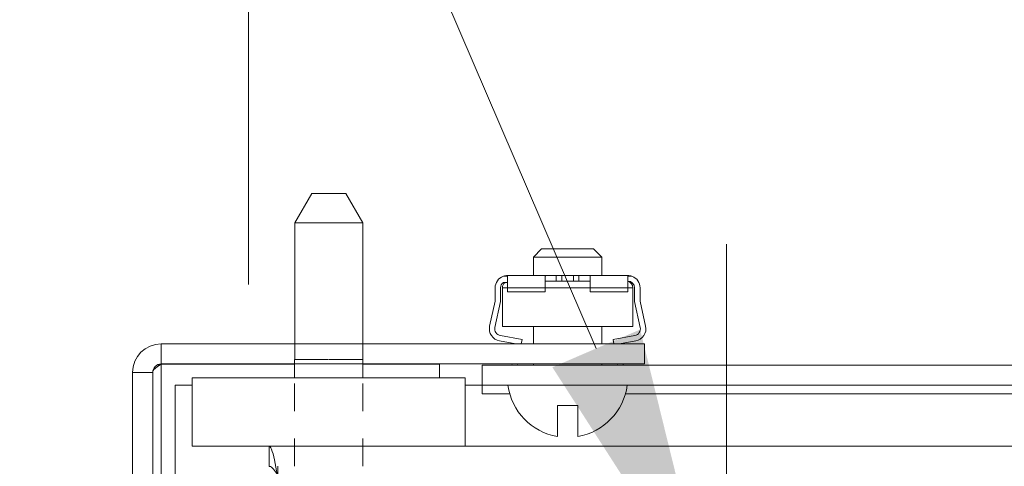
# Model space of a CAD drawing. Units: inches. Extents: x 4 to 175, y 5 to 109.
# Drawn here: x 34 to 38, y 77 to 79 of the extents above; entities that cross this region are included whole.
import ezdxf

# ---------------------------------------------------------------- set-up
doc = ezdxf.new("R2010")
doc.units = ezdxf.units.IN
doc.header["$LTSCALE"] = 10.666667
doc.header["$MEASUREMENT"] = 0
doc.linetypes.add('CHAIN', pattern=[0.7087, 0.4724, -0.0591, 0.1181, -0.0591])
doc.linetypes.add('DASHED', pattern=[0.2067, 0.1654, -0.0413])
for name, color, linetype, lineweight in [('Centerline (ANSI)', 7, 'Continuous', 5), ('Dimension (ANSI)', 7, 'Continuous', 5), ('Hidden (ANSI)', 7, 'DASHED', 5), ('Visible (ANSI)', 7, 'Continuous', 5), ('Visible Narrow (ANSI)', 7, 'Continuous', 5)]:
    doc.layers.add(name, color=color, linetype=linetype, lineweight=lineweight)
doc.styles.add('ROMANS', font='romans.shx')
doc.dimstyles.new('Default (ANSI)', dxfattribs={"dimscale": 10.666667, "dimtxt": 0.1, "dimasz": 0.098425, "dimexe": 0.125, "dimexo": 0.0625, "dimgap": 0.031496, "dimtad": 0, "dimtih": 1, "dimtoh": 1, "dimrnd": 1e-08, "dimzin": 0, "dimdsep": 46, "dimtxsty": 'ROMANS', "dimcen": 0.09, "dimdle": 0.393701, "dimclrd": 256, "dimclre": 256, "dimclrt": 256, "dimadec": 0, "dimazin": 0, "dimtfac": 1, "dimtofl": 0, "dimtmove": 0, "dimatfit": 3, "dimfxl": 1, "dimtolj": 1, "dimtzin": 0, "dimlwd": -1, "dimlwe": -1, "dimarcsym": 0})

# ---------------------------------------------------------------- blocks, each defined once
blk = doc.blocks.new('*D6')
at = {"layer": 'Defpoints', "color": 0, "transparency": 16777216}
for p in [(34.8912, 77.2436), (30.8583, 43.4936), (34.8912, 43.4936)]:
    blk.add_point(p, dxfattribs=at)
at = {"layer": 'Dimension (ANSI)', "transparency": 16777216}
for p, q in [((34.2245, 77.2436), (29.525, 77.2436)), ((30.8583, 76.1938), (30.8583, 63.0157)), ((30.8583, 44.5435), (30.8583, 57.7216)), ((34.2245, 43.4936), (29.525, 43.4936))]:
    blk.add_line(p, q, dxfattribs=at)
for points in [[(30.6833, 76.1938), (31.0333, 76.1938), (30.8583, 77.2436)], [(30.6833, 44.5435), (31.0333, 44.5435), (30.8583, 43.4936)]]:
    blk.add_solid(points, dxfattribs=at)
at = {"layer": 'Dimension (ANSI)', "transparency": 16777216, "insert": (30.8583, 60.3686), "char_height": 1.06667, "attachment_point": 5, "style": 'ROMANS'}
blk.add_mtext('\\A1;33.75\\PPANEL\\PHEIGHT', dxfattribs=at)
blk = doc.blocks.new('*D7')
at = {"layer": 'Defpoints', "color": 0, "transparency": 16777216}
for p in [(35.0977, 83.8881), (35.0977, 77.1689), (68.8477, 77.1689)]:
    blk.add_point(p, dxfattribs=at)
at = {"layer": 'Dimension (ANSI)', "transparency": 16777216}
for p, q in [((35.0977, 77.8356), (35.0977, 85.2214)), ((68.8477, 77.8356), (68.8477, 85.2214)), ((36.1476, 83.8881), (49.3003, 83.8881)), ((67.7979, 83.8881), (54.6452, 83.8881))]:
    blk.add_line(p, q, dxfattribs=at)
for points in [[(36.1476, 84.0631), (36.1476, 83.7131), (35.0977, 83.8881)], [(67.7979, 84.0631), (67.7979, 83.7131), (68.8477, 83.8881)]]:
    blk.add_solid(points, dxfattribs=at)
at = {"layer": 'Dimension (ANSI)', "transparency": 16777216, "insert": (51.9727, 83.8881), "char_height": 1.06667, "attachment_point": 5, "style": 'ROMANS'}
blk.add_mtext('\\A1;33.75\\PPANEL\\PWIDTH', dxfattribs=at)
blk = doc.blocks.new('*D21')
at = {"layer": 'Defpoints', "color": 0, "transparency": 16777216}
for p in [(36.786, 76.6372), (36.9095, 76.3501)]:
    blk.add_point(p, dxfattribs=at)
at = {"layer": 'Dimension (ANSI)', "transparency": 16777216}
for p, q in [((32.4702, 82.9913), (34.0527, 82.9913)), ((34.0527, 82.9913), (36.3711, 77.6016)), ((36.8477, 75.5336), (36.8477, 77.4536)), ((35.8877, 76.4936), (37.8077, 76.4936))]:
    blk.add_line(p, q, dxfattribs=at)
blk.add_solid([(36.5319, 77.6707), (36.2104, 77.5325), (36.786, 76.6372)], dxfattribs=at)
at = {"layer": 'Dimension (ANSI)', "transparency": 16777216, "insert": (29.5184, 82.9913), "char_height": 1.06667, "attachment_point": 5, "style": 'ROMANS'}
blk.add_mtext('\\A1;∅0.313\\PTYP.', dxfattribs=at)

msp = doc.modelspace()

# ---------------------------------------------------------------- linework, layer by layer
at = {"layer": 'Centerline (ANSI)', "linetype": 'CHAIN', "ltscale": 0.952448}
msp.add_line((36.84773, 42.75406), (36.84773, 77.98323), dxfattribs=at)
at = {"layer": 'Hidden (ANSI)', "ltscale": 0.010078}
for p, q in [((35.26633, 77.56164), (35.26633, 77.61864)), ((35.51604, 77.56164), (35.51604, 77.61864))]:
    msp.add_line(p, q, dxfattribs=at)
at = {"layer": 'Hidden (ANSI)'}
for p, q in [((35.26633, 77.56164), (35.26618, 77.56139)), ((35.51604, 77.56164), (35.51618, 77.56139))]:
    msp.add_line(p, q, dxfattribs=at)
at = {"layer": 'Hidden (ANSI)', "ltscale": 0.070022}
msp.add_line((35.26618, 77.56139), (35.51618, 77.56139), dxfattribs=at)
at = {"layer": 'Hidden (ANSI)', "ltscale": 0.00289}
for p, q in [((35.26618, 77.54464), (35.26618, 77.56139)), ((35.51618, 77.54464), (35.51618, 77.56139))]:
    msp.add_line(p, q, dxfattribs=at)
at = {"layer": 'Hidden (ANSI)', "ltscale": 0.06994}
msp.add_line((35.51604, 77.56164), (35.26633, 77.56164), dxfattribs=at)
at = {"layer": 'Hidden (ANSI)', "ltscale": 0.057755}
for p, q in [((35.26618, 77.16964), (35.26618, 77.49364)), ((35.51618, 77.16964), (35.51618, 77.49364))]:
    msp.add_line(p, q, dxfattribs=at)
at = {"layer": 'Hidden (ANSI)', "ltscale": 0.133824}
msp.add_line((35.20418, 76.41964), (35.20418, 77.16964), dxfattribs=at)
at = {"layer": 'Visible (ANSI)'}
for p, q in [((35.32868, 78.16964), (35.26633, 78.06164)), ((35.32868, 78.16964), (35.45368, 78.16964)), ((35.45368, 78.16964), (35.51604, 78.06164)), ((35.51604, 78.06164), (35.26633, 78.06164)), ((35.26633, 77.61864), (35.26633, 78.06164)), ((35.51604, 77.61864), (35.51604, 78.06164)), ((36.17088, 77.96654), (36.14113, 77.93654)), ((36.17088, 77.96654), (36.36138, 77.96654)), ((36.36138, 77.96654), (36.39113, 77.93654)), ((36.39113, 77.93654), (36.14113, 77.93654)), ((36.14113, 77.86864), (36.14113, 77.93654)), ((36.39113, 77.86864), (36.39113, 77.93654)), ((36.04568, 77.86864), (36.18997, 77.86864)), ((36.22475, 77.86864), (36.18997, 77.86864)), ((36.22475, 77.86864), (36.22475, 77.84864)), ((36.24475, 77.86864), (36.22475, 77.86864)), ((36.28762, 77.86864), (36.24475, 77.86864)), ((36.24475, 77.86864), (36.24475, 77.84864)), ((36.30762, 77.86864), (36.28762, 77.86864)), ((36.28762, 77.86864), (36.28762, 77.84864)), ((36.3424, 77.86864), (36.30762, 77.86864)), ((36.30762, 77.84864), (36.30762, 77.86864)), ((36.3424, 77.86864), (36.48668, 77.86864)), ((36.04568, 77.86607), (36.03068, 77.86607)), ((36.03068, 77.84364), (36.04568, 77.84364)), ((36.04568, 77.86607), (36.04568, 77.82364)), ((36.1835, 77.82364), (36.1835, 77.86607)), ((36.19117, 77.84864), (36.1835, 77.84864)), ((36.19117, 77.84864), (36.21707, 77.84864)), ((36.22475, 77.84864), (36.21707, 77.84864)), ((36.24475, 77.84864), (36.22475, 77.84864)), ((36.28762, 77.84864), (36.24475, 77.84864)), ((36.30762, 77.84864), (36.28762, 77.84864)), ((36.31529, 77.84864), (36.30762, 77.84864)), ((36.31529, 77.84864), (36.3412, 77.84864)), ((36.34887, 77.84864), (36.3412, 77.84864)), ((36.34887, 77.86607), (36.34887, 77.82364)), ((36.50168, 77.86607), (36.48668, 77.86607)), ((36.48668, 77.82364), (36.48668, 77.86607)), ((36.50168, 77.84364), (36.49513, 77.84364)), ((36.00068, 77.77514), (36.00068, 77.82364)), ((36.02068, 77.82364), (36.02068, 77.77298)), ((36.02723, 77.68164), (36.02723, 77.82364)), ((36.04568, 77.80864), (36.04568, 77.82364)), ((36.1835, 77.80864), (36.04568, 77.80864)), ((36.1835, 77.80864), (36.1835, 77.82364)), ((36.34887, 77.80864), (36.34887, 77.82364)), ((36.34887, 77.80864), (36.48668, 77.80864)), ((36.48668, 77.80864), (36.48668, 77.82364)), ((36.50513, 77.68164), (36.50513, 77.82364)), ((36.51168, 77.77298), (36.51168, 77.82364)), ((36.53168, 77.82364), (36.53168, 77.77514)), ((35.98049, 77.68311), (36.00068, 77.77514)), ((36.02068, 77.77298), (36.00002, 77.67882)), ((36.53234, 77.67882), (36.51168, 77.77298)), ((36.53168, 77.77514), (36.55188, 77.68311)), ((36.50513, 77.68164), (36.02723, 77.68164)), ((36.14113, 77.61864), (36.14113, 77.68164)), ((36.39113, 77.61864), (36.39113, 77.68164)), ((36.54743, 77.61864), (34.77768, 77.61864)), ((36.07618, 77.61864), (36.01663, 77.62915)), ((36.0201, 77.64884), (36.09935, 77.63487)), ((36.09935, 77.63487), (36.09649, 77.61864)), ((36.43301, 77.63487), (36.51226, 77.64884)), ((36.43588, 77.61864), (36.43301, 77.63487)), ((36.51574, 77.62915), (36.45618, 77.61864)), ((36.54743, 77.54464), (36.54743, 77.61864)), ((36.54743, 77.54464), (34.77768, 77.54464)), ((34.77768, 77.54394), (35.26618, 77.54394)), ((35.26618, 77.49364), (35.26618, 77.54464)), ((35.51618, 77.49364), (35.51618, 77.54464)), ((35.51618, 77.54394), (35.79743, 77.54394)), ((35.79743, 77.49364), (35.79743, 77.54394)), ((36.06314, 77.54464), (36.06241, 77.54054)), ((36.08272, 77.54054), (36.08344, 77.54464)), ((36.14113, 77.54054), (36.14113, 77.54464)), ((36.39113, 77.54054), (36.39113, 77.54464)), ((36.44892, 77.54464), (36.44965, 77.54054)), ((36.46995, 77.54054), (36.46923, 77.54464)), ((34.67243, 77.51339), (34.67243, 75.74364)), ((34.74643, 75.74364), (34.74643, 77.51339)), ((35.95363, 77.54054), (35.95363, 77.46654)), ((35.95363, 77.54054), (68.01613, 77.54054)), ((35.89118, 77.49364), (34.89118, 77.49364)), ((34.89118, 77.49364), (34.89118, 77.24364)), ((35.89118, 77.49364), (35.89118, 77.24364)), ((34.89118, 77.46654), (34.82863, 77.46654)), ((34.82863, 77.46654), (34.82863, 76.41554)), ((35.95343, 77.46654), (35.89118, 77.46654)), ((35.95343, 77.43509), (35.95343, 77.46654)), ((35.95363, 77.43509), (35.95343, 77.43509)), ((35.95363, 77.46654), (35.95363, 77.43529)), ((35.95363, 77.46654), (68.01613, 77.46654)), ((35.95363, 77.43529), (35.95363, 77.43509)), ((36.22863, 77.39254), (36.22863, 77.27876)), ((36.30363, 77.39254), (36.22863, 77.39254)), ((36.30363, 77.27876), (36.30363, 77.39254)), ((35.85918, 77.24364), (34.89118, 77.24364)), ((35.17243, 77.16964), (35.17243, 77.24364)), ((35.85918, 77.24364), (68.77302, 77.24364))]:
    msp.add_line(p, q, dxfattribs=at)
for centre, radius, start, end in [((36.04568, 77.82364), 0.045, 90, 109.47122), ((36.48668, 77.82364), 0.045, 70.52878, 90), ((36.04568, 77.82364), 0.045, 109.47122, 180), ((36.04568, 77.82364), 0.025, 126.8699, 180), ((36.05223, 77.82364), 0.025, 126.8699, 180), ((36.48668, 77.82364), 0.025, 0, 90), ((36.48013, 77.82364), 0.025, 0, 74.81123), ((36.48668, 77.82364), 0.045, 0, 70.52878), ((36.02444, 77.67346), 0.045, 167.62468, 260), ((36.02444, 77.67346), 0.025, 167.62468, 260), ((36.50792, 77.67346), 0.025, 280, 12.37532), ((36.50792, 77.67346), 0.045, 280, 12.37532), ((34.77768, 77.51339), 0.10525, 90, 180), ((34.77768, 77.51339), 0.03125, 90, 180), ((36.26613, 77.49602), 0.22048, 187.68387, 260.20732), ((36.26613, 77.49602), 0.22048, 279.79268, 352.31613)]:
    msp.add_arc(centre, radius, start, end, dxfattribs=at)
for points, knots in [([(36.18997, 77.86864), (36.1898, 77.86864), (36.18964, 77.86864), (36.18763, 77.86862), (36.18604, 77.86847), (36.18398, 77.86764), (36.1835, 77.86695), (36.1835, 77.86607)], [-0.130026153, -0.130026153, -0.130026153, -0.130026153, -0.128300872, -0.128300872, -0.108267643, -0.108267643, -0.088234414, -0.088234414, -0.088234414, -0.088234414]), ([(36.34887, 77.86607), (36.34887, 77.86695), (36.34839, 77.86764), (36.34633, 77.86847), (36.34474, 77.86862), (36.34273, 77.86864), (36.34257, 77.86864), (36.3424, 77.86864)], [0.088234414, 0.088234414, 0.088234414, 0.088234414, 0.108267643, 0.108267643, 0.128300872, 0.128300872, 0.130026153, 0.130026153, 0.130026153, 0.130026153]), ([(34.74643, 77.51339), (34.74643, 77.52267), (34.75857, 77.53194), (34.77333, 77.54122), (34.77477, 77.54213), (34.77623, 77.54303), (34.77768, 77.54394)], [0, 0, 0, 0, 0.9110099, 0.9110099, 0.9110099, 1, 1, 1, 1]), ([(35.20298, 77.13839), (35.19588, 77.17681), (35.18878, 77.21436), (35.18168, 77.23196), (35.1786, 77.2396), (35.17552, 77.24364), (35.17243, 77.24364)], [0, 0, 0, 0, 1.0950581, 1.0950581, 1.0950581, 1.5707963, 1.5707963, 1.5707963, 1.5707963]), ([(35.20298, 77.13839), (35.19336, 77.15385), (35.18375, 77.16818), (35.17413, 77.16953), (35.17357, 77.16961), (35.173, 77.16964), (35.17243, 77.16964)], [0, 0, 0, 0, 1.4834748, 1.4834748, 1.4834748, 1.5707963, 1.5707963, 1.5707963, 1.5707963])]:
    msp.add_open_spline(points, degree=3, knots=knots, dxfattribs=at)
msp.add_open_spline([(34.77768, 77.54394), (34.77301, 77.54307), (34.76833, 77.54221), (34.76372, 77.54135)], degree=3, dxfattribs=at)
at = {"layer": 'Visible Narrow (ANSI)'}
for p, q in [((36.04568, 77.82364), (36.02723, 77.82364)), ((36.1835, 77.82364), (36.04568, 77.82364)), ((36.34887, 77.82364), (36.1835, 77.82364)), ((36.48668, 77.82364), (36.34887, 77.82364)), ((36.50513, 77.82364), (36.48668, 77.82364)), ((34.77768, 77.61864), (34.77768, 77.54464)), ((34.77768, 77.54394), (34.77768, 43.19335)), ((34.74643, 77.51339), (34.67243, 77.51339)), ((36.05418, 77.43529), (35.95363, 77.43529)), ((67.49168, 77.43529), (36.47808, 77.43529))]:
    msp.add_line(p, q, dxfattribs=at)

# ---------------------------------------------------------------- dimensions: what is measured, and where the dimension line sits
at = {"layer": 'Dimension (ANSI)'}
for base, p1, p2, angle, text, override, picture, middle in [((35.09773, 83.8881), (68.84773, 77.16894), (35.09773, 77.16894), 180, '<>\\PPANEL\\PWIDTH', {"dimtih": 0, "dimtoh": 0, "dimdec": 2, "dimtp": 0, "dimtm": 0, "dimtdec": 2, "dimatfit": 1}, '*D7', (51.97273, 83.8881)), ((30.8583, 43.49364), (34.89118, 77.24364), (34.89118, 43.49364), 270, '<>\\PPANEL\\PHEIGHT', {"dimdec": 2, "dimtp": 0, "dimtm": 0, "dimtdec": 2, "dimatfit": 1}, '*D6', (30.8583, 60.36864))]:
    dim = msp.add_linear_dim(base=base, p1=p1, p2=p2, angle=angle, text=text, dimstyle='Default (ANSI)', override=override, dxfattribs=at)
    dim.commit()
    dim.dimension.update_dxf_attribs({"geometry": picture, "text_midpoint": middle, "dimtype": 160})
dim = msp.add_diameter_dim_2p(p1=(36.90947, 76.35011), p2=(36.78598, 76.63718), text='<>\\PTYP.', dimstyle='Default (ANSI)', override={"dimdec": 3, "dimlfac": 1, "dimtp": 0, "dimtm": 0, "dimtdec": 3}, dxfattribs=at)
dim.commit()
dim.dimension.update_dxf_attribs({"geometry": '*D21', "text_midpoint": (29.51838, 82.99126), "dimtype": 163})

doc.saveas('drawing.dxf')
